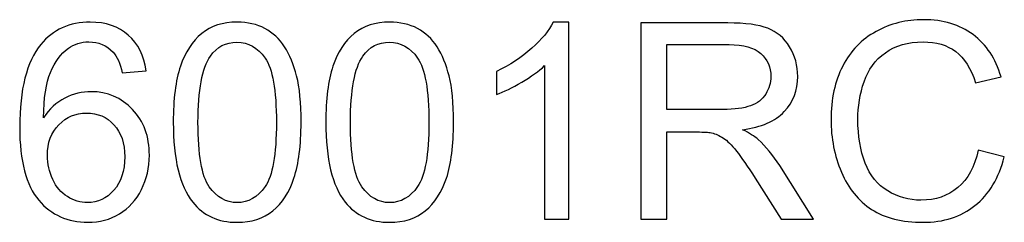
# Model space of a CAD drawing. Units: centimetres. Extents: x 789 to 1319, y -295 to 118.
# Drawn here: x 1235 to 1258, y -40 to -35 of the extents above; entities that cross this region are included whole.
import ezdxf

# ---------------------------------------------------------------- set-up
doc = ezdxf.new("R2010")
doc.units = ezdxf.units.CM
doc.header["$MEASUREMENT"] = 0
doc.layers.add('layer 1', color=7, linetype='Continuous')

msp = doc.modelspace()

# ---------------------------------------------------------------- linework, layer by layer
at = {"layer": 'layer 1', "color": 250}
for points, knots in [([(1238.02732, -36.53189), (1238.02732, -36.53189), (1237.47487, -36.57634), (1237.47487, -36.57634), (1237.47487, -36.57634), (1237.42513, -36.35726), (1237.35422, -36.19746), (1237.26215, -36.09797), (1237.26215, -36.09797), (1237.1108, -35.93816), (1236.92348, -35.85879), (1236.70123, -35.85879), (1236.70123, -35.85879), (1236.52237, -35.85879), (1236.36362, -35.90853), (1236.2271, -36.00801), (1236.2271, -36.00801), (1236.05141, -36.13607), (1235.91383, -36.32234), (1235.81117, -36.56787), (1235.81117, -36.56787), (1235.70957, -36.81446), (1235.65665, -37.16477), (1235.65242, -37.6188), (1235.65242, -37.6188), (1235.78683, -37.41454), (1235.95193, -37.26214), (1236.14666, -37.16371), (1236.14666, -37.16371), (1236.3414, -37.06423), (1236.5446, -37.01449), (1236.75838, -37.01449), (1236.75838, -37.01449), (1237.13091, -37.01449), (1237.44841, -37.15207), (1237.71088, -37.42618), (1237.71088, -37.42618), (1237.97229, -37.70029), (1238.10352, -38.05377), (1238.10352, -38.48875), (1238.10352, -38.48875), (1238.10352, -38.7745), (1238.04214, -39.03908), (1237.91937, -39.28461), (1237.91937, -39.28461), (1237.79555, -39.53015), (1237.62727, -39.71747), (1237.41137, -39.84765), (1237.41137, -39.84765), (1237.19653, -39.97782), (1236.95205, -40.04344), (1236.679, -40.04344), (1236.679, -40.04344), (1236.2144, -40.04344), (1235.83445, -39.87199), (1235.54024, -39.53015), (1235.54024, -39.53015), (1235.24708, -39.18831), (1235.09997, -38.62421), (1235.09997, -37.83893), (1235.09997, -37.83893), (1235.09997, -36.96051), (1235.26295, -36.32128), (1235.58786, -35.92229), (1235.58786, -35.92229), (1235.8715, -35.57516), (1236.25355, -35.40159), (1236.7351, -35.40159), (1236.7351, -35.40159), (1237.09281, -35.40159), (1237.38703, -35.50213), (1237.61563, -35.70216), (1237.61563, -35.70216), (1237.84423, -35.90218), (1237.98181, -36.17841), (1238.02732, -36.53189)], [0, 0, 0, 0, 0.05, 0.05, 0.05, 0.05, 0.1, 0.1, 0.1, 0.1, 0.15, 0.15, 0.15, 0.15, 0.2, 0.2, 0.2, 0.2, 0.25, 0.25, 0.25, 0.25, 0.3, 0.3, 0.3, 0.3, 0.35, 0.35, 0.35, 0.35, 0.4, 0.4, 0.4, 0.4, 0.45, 0.45, 0.45, 0.45, 0.5, 0.5, 0.5, 0.5, 0.55, 0.55, 0.55, 0.55, 0.6, 0.6, 0.6, 0.6, 0.65, 0.65, 0.65, 0.65, 0.7, 0.7, 0.7, 0.7, 0.75, 0.75, 0.75, 0.75, 0.8, 0.8, 0.8, 0.8, 0.85, 0.85, 0.85, 0.85, 0.9, 0.9, 0.9, 0.9, 1, 1, 1, 1]), ([(1238.65703, -37.72357), (1238.65703, -37.187), (1238.71206, -36.75308), (1238.82213, -36.425), (1238.82213, -36.425), (1238.93326, -36.09586), (1239.0973, -35.84291), (1239.31531, -35.66617), (1239.31531, -35.66617), (1239.53227, -35.48943), (1239.80638, -35.40159), (1240.13658, -35.40159), (1240.13658, -35.40159), (1240.38, -35.40159), (1240.59378, -35.45027), (1240.77899, -35.5487), (1240.77899, -35.5487), (1240.96314, -35.64712), (1241.11554, -35.78894), (1241.23407, -35.97415), (1241.23407, -35.97415), (1241.35261, -36.1583), (1241.44574, -36.38372), (1241.51347, -36.64936), (1241.51347, -36.64936), (1241.58226, -36.91501), (1241.61613, -37.27378), (1241.61613, -37.72357), (1241.61613, -37.72357), (1241.61613, -38.25697), (1241.5611, -38.68877), (1241.45209, -39.01686), (1241.45209, -39.01686), (1241.34308, -39.346), (1241.17904, -39.59894), (1240.96102, -39.77674), (1240.96102, -39.77674), (1240.74406, -39.95454), (1240.4689, -40.04344), (1240.13658, -40.04344), (1240.13658, -40.04344), (1239.69949, -40.04344), (1239.35553, -39.88786), (1239.10576, -39.57566), (1239.10576, -39.57566), (1238.80626, -39.19466), (1238.65703, -38.57765), (1238.65703, -37.72357)], [0, 0, 0, 0, 0.07692308, 0.07692308, 0.07692308, 0.07692308, 0.15384615, 0.15384615, 0.15384615, 0.15384615, 0.23076923, 0.23076923, 0.23076923, 0.23076923, 0.30769231, 0.30769231, 0.30769231, 0.30769231, 0.38461538, 0.38461538, 0.38461538, 0.38461538, 0.46153846, 0.46153846, 0.46153846, 0.46153846, 0.53846154, 0.53846154, 0.53846154, 0.53846154, 0.61538462, 0.61538462, 0.61538462, 0.61538462, 0.69230769, 0.69230769, 0.69230769, 0.69230769, 0.76923077, 0.76923077, 0.76923077, 0.76923077, 0.84615385, 0.84615385, 0.84615385, 0.84615385, 1, 1, 1, 1]), ([(1242.18869, -37.72357), (1242.18869, -37.187), (1242.24372, -36.75308), (1242.35379, -36.425), (1242.35379, -36.425), (1242.46492, -36.09586), (1242.62896, -35.84291), (1242.84697, -35.66617), (1242.84697, -35.66617), (1243.06393, -35.48943), (1243.33804, -35.40159), (1243.66824, -35.40159), (1243.66824, -35.40159), (1243.91166, -35.40159), (1244.12544, -35.45027), (1244.31065, -35.5487), (1244.31065, -35.5487), (1244.4948, -35.64712), (1244.6472, -35.78894), (1244.76573, -35.97415), (1244.76573, -35.97415), (1244.88427, -36.1583), (1244.9774, -36.38372), (1245.04513, -36.64936), (1245.04513, -36.64936), (1245.11392, -36.91501), (1245.14779, -37.27378), (1245.14779, -37.72357), (1245.14779, -37.72357), (1245.14779, -38.25697), (1245.09276, -38.68877), (1244.98375, -39.01686), (1244.98375, -39.01686), (1244.87474, -39.346), (1244.7107, -39.59894), (1244.49268, -39.77674), (1244.49268, -39.77674), (1244.27572, -39.95454), (1244.00056, -40.04344), (1243.66824, -40.04344), (1243.66824, -40.04344), (1243.23115, -40.04344), (1242.88719, -39.88786), (1242.63742, -39.57566), (1242.63742, -39.57566), (1242.33792, -39.19466), (1242.18869, -38.57765), (1242.18869, -37.72357)], [0, 0, 0, 0, 0.07692308, 0.07692308, 0.07692308, 0.07692308, 0.15384615, 0.15384615, 0.15384615, 0.15384615, 0.23076923, 0.23076923, 0.23076923, 0.23076923, 0.30769231, 0.30769231, 0.30769231, 0.30769231, 0.38461538, 0.38461538, 0.38461538, 0.38461538, 0.46153846, 0.46153846, 0.46153846, 0.46153846, 0.53846154, 0.53846154, 0.53846154, 0.53846154, 0.61538462, 0.61538462, 0.61538462, 0.61538462, 0.69230769, 0.69230769, 0.69230769, 0.69230769, 0.76923077, 0.76923077, 0.76923077, 0.76923077, 0.84615385, 0.84615385, 0.84615385, 0.84615385, 1, 1, 1, 1]), ([(1247.81585, -39.96724), (1247.81585, -39.96724), (1247.25705, -39.96724), (1247.25705, -39.96724), (1247.25705, -39.96724), (1247.25705, -39.96724), (1247.25705, -36.40912), (1247.25705, -36.40912), (1247.25705, -36.40912), (1247.12264, -36.53824), (1246.9459, -36.6663), (1246.72788, -36.79436), (1246.72788, -36.79436), (1246.50987, -36.92241), (1246.31302, -37.01872), (1246.13945, -37.08222), (1246.13945, -37.08222), (1246.13945, -37.08222), (1246.13945, -36.54247), (1246.13945, -36.54247), (1246.13945, -36.54247), (1246.45166, -36.39642), (1246.72471, -36.21862), (1246.9586, -36.00907), (1246.9586, -36.00907), (1247.19249, -35.80058), (1247.35865, -35.59844), (1247.45602, -35.40159), (1247.45602, -35.40159), (1247.45602, -35.40159), (1247.81585, -35.40159), (1247.81585, -35.40159), (1247.81585, -35.40159), (1247.81585, -35.40159), (1247.81585, -39.96724), (1247.81585, -39.96724)], [0, 0, 0, 0, 0.1, 0.1, 0.1, 0.1, 0.2, 0.2, 0.2, 0.2, 0.3, 0.3, 0.3, 0.3, 0.4, 0.4, 0.4, 0.4, 0.5, 0.5, 0.5, 0.5, 0.6, 0.6, 0.6, 0.6, 0.7, 0.7, 0.7, 0.7, 0.8, 0.8, 0.8, 0.8, 1, 1, 1, 1]), ([(1249.48696, -39.96724), (1249.48696, -39.96724), (1249.48696, -35.42064), (1249.48696, -35.42064), (1249.48696, -35.42064), (1249.48696, -35.42064), (1251.50203, -35.42064), (1251.50203, -35.42064), (1251.50203, -35.42064), (1251.90737, -35.42064), (1252.21534, -35.46191), (1252.42595, -35.54341), (1252.42595, -35.54341), (1252.63656, -35.6249), (1252.80484, -35.76883), (1252.93078, -35.97521), (1252.93078, -35.97521), (1253.05672, -36.18158), (1253.11916, -36.41018), (1253.11916, -36.65995), (1253.11916, -36.65995), (1253.11916, -36.98274), (1253.01439, -37.25473), (1252.80589, -37.47592), (1252.80589, -37.47592), (1252.5974, -37.69711), (1252.27567, -37.83681), (1251.83964, -37.89714), (1251.83964, -37.89714), (1251.99944, -37.97334), (1252.12009, -38.04954), (1252.20264, -38.12362), (1252.20264, -38.12362), (1252.37833, -38.28449), (1252.54449, -38.48663), (1252.70006, -38.72899), (1252.70006, -38.72899), (1252.70006, -38.72899), (1253.4864, -39.96724), (1253.4864, -39.96724), (1253.4864, -39.96724), (1253.4864, -39.96724), (1252.73499, -39.96724), (1252.73499, -39.96724), (1252.73499, -39.96724), (1252.73499, -39.96724), (1252.13385, -39.02109), (1252.13385, -39.02109), (1252.13385, -39.02109), (1251.95923, -38.74698), (1251.81424, -38.53849), (1251.70099, -38.3935), (1251.70099, -38.3935), (1251.58669, -38.24851), (1251.48509, -38.14796), (1251.39514, -38.08976), (1251.39514, -38.08976), (1251.30624, -38.03261), (1251.21416, -37.99239), (1251.12103, -37.96911), (1251.12103, -37.96911), (1251.05329, -37.95535), (1250.94217, -37.94794), (1250.78659, -37.94794), (1250.78659, -37.94794), (1250.78659, -37.94794), (1250.09021, -37.94794), (1250.09021, -37.94794), (1250.09021, -37.94794), (1250.09021, -37.94794), (1250.09021, -39.96724), (1250.09021, -39.96724), (1250.09021, -39.96724), (1250.09021, -39.96724), (1249.48696, -39.96724), (1249.48696, -39.96724)], [0, 0, 0, 0, 0.05, 0.05, 0.05, 0.05, 0.1, 0.1, 0.1, 0.1, 0.15, 0.15, 0.15, 0.15, 0.2, 0.2, 0.2, 0.2, 0.25, 0.25, 0.25, 0.25, 0.3, 0.3, 0.3, 0.3, 0.35, 0.35, 0.35, 0.35, 0.4, 0.4, 0.4, 0.4, 0.45, 0.45, 0.45, 0.45, 0.5, 0.5, 0.5, 0.5, 0.55, 0.55, 0.55, 0.55, 0.6, 0.6, 0.6, 0.6, 0.65, 0.65, 0.65, 0.65, 0.7, 0.7, 0.7, 0.7, 0.75, 0.75, 0.75, 0.75, 0.8, 0.8, 0.8, 0.8, 0.85, 0.85, 0.85, 0.85, 0.9, 0.9, 0.9, 0.9, 1, 1, 1, 1]), ([(1257.29852, -38.37233), (1257.29852, -38.37233), (1257.90177, -38.52473), (1257.90177, -38.52473), (1257.90177, -38.52473), (1257.77583, -39.01897), (1257.54935, -39.39468), (1257.22232, -39.65397), (1257.22232, -39.65397), (1256.8953, -39.91326), (1256.49525, -40.04344), (1256.02217, -40.04344), (1256.02217, -40.04344), (1255.53322, -40.04344), (1255.13529, -39.94396), (1254.82837, -39.74393), (1254.82837, -39.74393), (1254.52145, -39.54496), (1254.28862, -39.25604), (1254.12881, -38.87821), (1254.12881, -38.87821), (1253.969, -38.49933), (1253.88857, -38.09399), (1253.88857, -37.66007), (1253.88857, -37.66007), (1253.88857, -37.187), (1253.97853, -36.77425), (1254.1595, -36.42182), (1254.1595, -36.42182), (1254.34048, -36.0694), (1254.59765, -35.80164), (1254.93103, -35.61855), (1254.93103, -35.61855), (1255.2644, -35.43546), (1255.63165, -35.34444), (1256.0317, -35.34444), (1256.0317, -35.34444), (1256.48678, -35.34444), (1256.86884, -35.4598), (1257.17787, -35.69157), (1257.17787, -35.69157), (1257.48796, -35.92335), (1257.70386, -36.24826), (1257.82557, -36.66736), (1257.82557, -36.66736), (1257.82557, -36.66736), (1257.23502, -36.80706), (1257.23502, -36.80706), (1257.23502, -36.80706), (1257.13025, -36.47686), (1256.97679, -36.23556), (1256.77676, -36.08527), (1256.77676, -36.08527), (1256.57674, -35.93393), (1256.32485, -35.85879), (1256.02111, -35.85879), (1256.02111, -35.85879), (1255.67292, -35.85879), (1255.38082, -35.9424), (1255.14693, -36.10961), (1255.14693, -36.10961), (1254.91304, -36.27683), (1254.74794, -36.50226), (1254.65375, -36.78377), (1254.65375, -36.78377), (1254.5585, -37.06635), (1254.51087, -37.35739), (1254.51087, -37.6569), (1254.51087, -37.6569), (1254.51087, -38.04319), (1254.56696, -38.3808), (1254.67915, -38.66866), (1254.67915, -38.66866), (1254.79133, -38.95759), (1254.96595, -39.17243), (1255.20302, -39.31531), (1255.20302, -39.31531), (1255.44009, -39.45818), (1255.6962, -39.52909), (1255.97243, -39.52909), (1255.97243, -39.52909), (1256.30898, -39.52909), (1256.59261, -39.43172), (1256.82545, -39.23805), (1256.82545, -39.23805), (1257.05828, -39.04331), (1257.21597, -38.75545), (1257.29852, -38.37233)], [0, 0, 0, 0, 0.04347826, 0.04347826, 0.04347826, 0.04347826, 0.08695652, 0.08695652, 0.08695652, 0.08695652, 0.13043478, 0.13043478, 0.13043478, 0.13043478, 0.17391304, 0.17391304, 0.17391304, 0.17391304, 0.2173913, 0.2173913, 0.2173913, 0.2173913, 0.26086957, 0.26086957, 0.26086957, 0.26086957, 0.30434783, 0.30434783, 0.30434783, 0.30434783, 0.34782609, 0.34782609, 0.34782609, 0.34782609, 0.39130435, 0.39130435, 0.39130435, 0.39130435, 0.43478261, 0.43478261, 0.43478261, 0.43478261, 0.47826087, 0.47826087, 0.47826087, 0.47826087, 0.52173913, 0.52173913, 0.52173913, 0.52173913, 0.56521739, 0.56521739, 0.56521739, 0.56521739, 0.60869565, 0.60869565, 0.60869565, 0.60869565, 0.65217391, 0.65217391, 0.65217391, 0.65217391, 0.69565217, 0.69565217, 0.69565217, 0.69565217, 0.73913043, 0.73913043, 0.73913043, 0.73913043, 0.7826087, 0.7826087, 0.7826087, 0.7826087, 0.82608696, 0.82608696, 0.82608696, 0.82608696, 0.86956522, 0.86956522, 0.86956522, 0.86956522, 0.91304348, 0.91304348, 0.91304348, 0.91304348, 1, 1, 1, 1]), ([(1239.22853, -37.72569), (1239.22853, -38.47393), (1239.31531, -38.97135), (1239.48994, -39.21688), (1239.48994, -39.21688), (1239.66456, -39.46347), (1239.88046, -39.58624), (1240.13658, -39.58624), (1240.13658, -39.58624), (1240.3927, -39.58624), (1240.6086, -39.46241), (1240.78322, -39.21582), (1240.78322, -39.21582), (1240.95785, -38.96817), (1241.04463, -38.47181), (1241.04463, -37.72569), (1241.04463, -37.72569), (1241.04463, -36.97745), (1240.95785, -36.48003), (1240.78322, -36.2345), (1240.78322, -36.2345), (1240.60966, -35.98791), (1240.39164, -35.86514), (1240.13023, -35.86514), (1240.13023, -35.86514), (1239.87411, -35.86514), (1239.6688, -35.97415), (1239.51534, -36.19111), (1239.51534, -36.19111), (1239.32378, -36.46733), (1239.22853, -36.97956), (1239.22853, -37.72569)], [0, 0, 0, 0, 0.11111111, 0.11111111, 0.11111111, 0.11111111, 0.22222222, 0.22222222, 0.22222222, 0.22222222, 0.33333333, 0.33333333, 0.33333333, 0.33333333, 0.44444444, 0.44444444, 0.44444444, 0.44444444, 0.55555556, 0.55555556, 0.55555556, 0.55555556, 0.66666667, 0.66666667, 0.66666667, 0.66666667, 0.77777778, 0.77777778, 0.77777778, 0.77777778, 1, 1, 1, 1]), ([(1242.76019, -37.72569), (1242.76019, -38.47393), (1242.84697, -38.97135), (1243.0216, -39.21688), (1243.0216, -39.21688), (1243.19622, -39.46347), (1243.41212, -39.58624), (1243.66824, -39.58624), (1243.66824, -39.58624), (1243.92436, -39.58624), (1244.14026, -39.46241), (1244.31488, -39.21582), (1244.31488, -39.21582), (1244.48951, -38.96817), (1244.57629, -38.47181), (1244.57629, -37.72569), (1244.57629, -37.72569), (1244.57629, -36.97745), (1244.48951, -36.48003), (1244.31488, -36.2345), (1244.31488, -36.2345), (1244.14132, -35.98791), (1243.9233, -35.86514), (1243.66189, -35.86514), (1243.66189, -35.86514), (1243.40577, -35.86514), (1243.20046, -35.97415), (1243.047, -36.19111), (1243.047, -36.19111), (1242.85544, -36.46733), (1242.76019, -36.97956), (1242.76019, -37.72569)], [0, 0, 0, 0, 0.11111111, 0.11111111, 0.11111111, 0.11111111, 0.22222222, 0.22222222, 0.22222222, 0.22222222, 0.33333333, 0.33333333, 0.33333333, 0.33333333, 0.44444444, 0.44444444, 0.44444444, 0.44444444, 0.55555556, 0.55555556, 0.55555556, 0.55555556, 0.66666667, 0.66666667, 0.66666667, 0.66666667, 0.77777778, 0.77777778, 0.77777778, 0.77777778, 1, 1, 1, 1]), ([(1250.09021, -37.42724), (1250.09021, -37.42724), (1251.38138, -37.42724), (1251.38138, -37.42724), (1251.38138, -37.42724), (1251.65654, -37.42724), (1251.87033, -37.39866), (1252.02484, -37.34151), (1252.02484, -37.34151), (1252.17936, -37.28542), (1252.29684, -37.19441), (1252.37621, -37.06846), (1252.37621, -37.06846), (1252.45664, -36.94358), (1252.49686, -36.80811), (1252.49686, -36.66101), (1252.49686, -36.66101), (1252.49686, -36.44616), (1252.4196, -36.26836), (1252.26403, -36.12972), (1252.26403, -36.12972), (1252.10845, -35.99108), (1251.86292, -35.92229), (1251.52743, -35.92229), (1251.52743, -35.92229), (1251.52743, -35.92229), (1250.09021, -35.92229), (1250.09021, -35.92229), (1250.09021, -35.92229), (1250.09021, -35.92229), (1250.09021, -37.42724), (1250.09021, -37.42724)], [0, 0, 0, 0, 0.11111111, 0.11111111, 0.11111111, 0.11111111, 0.22222222, 0.22222222, 0.22222222, 0.22222222, 0.33333333, 0.33333333, 0.33333333, 0.33333333, 0.44444444, 0.44444444, 0.44444444, 0.44444444, 0.55555556, 0.55555556, 0.55555556, 0.55555556, 0.66666667, 0.66666667, 0.66666667, 0.66666667, 0.77777778, 0.77777778, 0.77777778, 0.77777778, 1, 1, 1, 1]), ([(1235.74132, -38.49404), (1235.74132, -38.68666), (1235.7826, -38.87081), (1235.86409, -39.04649), (1235.86409, -39.04649), (1235.94558, -39.22217), (1236.05988, -39.35552), (1236.20487, -39.4476), (1236.20487, -39.4476), (1236.35092, -39.53967), (1236.50544, -39.58624), (1236.66948, -39.58624), (1236.66948, -39.58624), (1236.9076, -39.58624), (1237.1108, -39.49099), (1237.27908, -39.30049), (1237.27908, -39.30049), (1237.44735, -39.10999), (1237.53202, -38.85176), (1237.53202, -38.52473), (1237.53202, -38.52473), (1237.53202, -38.21041), (1237.44841, -37.96276), (1237.28225, -37.78178), (1237.28225, -37.78178), (1237.1161, -37.60081), (1236.90443, -37.50979), (1236.64725, -37.50979), (1236.64725, -37.50979), (1236.39537, -37.50979), (1236.18053, -37.60081), (1236.00485, -37.78178), (1236.00485, -37.78178), (1235.82916, -37.96276), (1235.74132, -38.19982), (1235.74132, -38.49404)], [0, 0, 0, 0, 0.1, 0.1, 0.1, 0.1, 0.2, 0.2, 0.2, 0.2, 0.3, 0.3, 0.3, 0.3, 0.4, 0.4, 0.4, 0.4, 0.5, 0.5, 0.5, 0.5, 0.6, 0.6, 0.6, 0.6, 0.7, 0.7, 0.7, 0.7, 0.8, 0.8, 0.8, 0.8, 1, 1, 1, 1])]:
    msp.add_open_spline(points, degree=3, knots=knots, dxfattribs=at)

doc.saveas('drawing.dxf')
